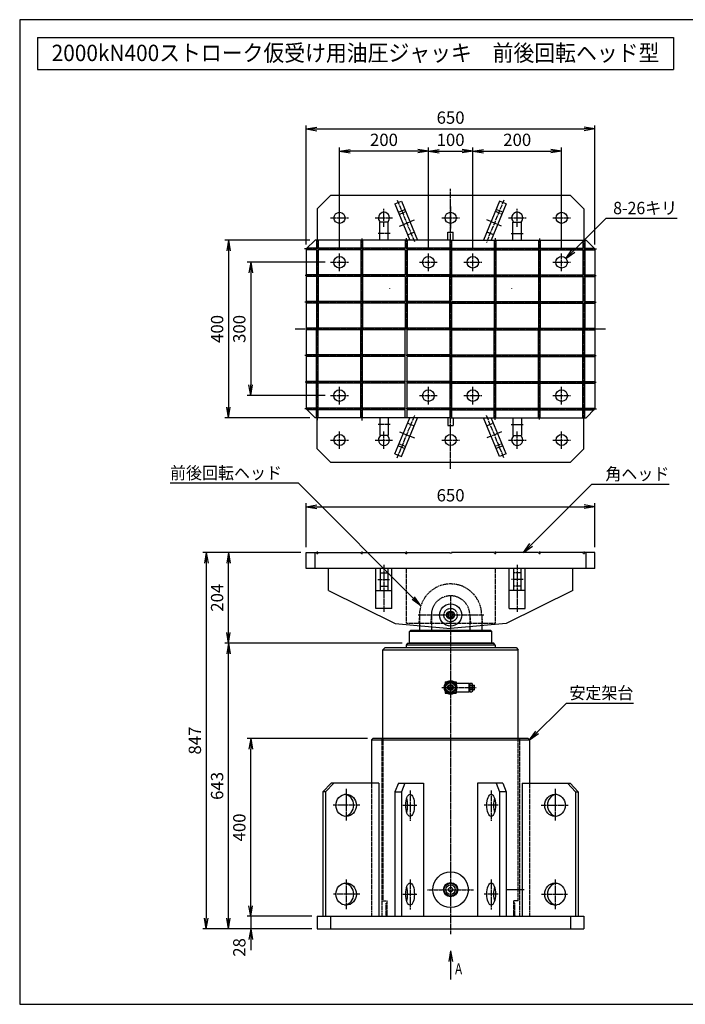
# Model space of a CAD drawing. Extents: x 80 to 3280, y 80 to 2296.
# Drawn here: x 80 to 1578, y 80 to 2296 of the extents above; entities that cross this region are included whole.
import ezdxf
from ezdxf.enums import TextEntityAlignment as Align

# ---------------------------------------------------------------- set-up
doc = ezdxf.new("R2010")
doc.units = 0
for name, pattern in [('EXLTYPE0', [4, 3, -1]), ('EXLTYPE10', [13, 10, -1, 1, -1]), ('EXLTYPE2', [13, 10, -1, 1, -1]), ('EXLTYPE4', [3.5, 2, -0.5, 0.5, -0.5]), ('EXLTYPE8', [13, 10, -1, 1, -1])]:
    doc.linetypes.add(name, pattern=pattern)
doc.layers.get('0').update_dxf_attribs({"linetype": 'CONTINUOUS'})
doc.layers.get('DEFPOINTS').update_dxf_attribs({"linetype": 'CONTINUOUS'})
doc.layers.add('図面枠', color=7, linetype='CONTINUOUS')
doc.layers.add('Ｓ_１_１', color=7, linetype='CONTINUOUS')
doc.styles.add('EXCADDIM1', font='msgothic.ttc')
doc.styles.add('EXCADTTF1', font='msgothic.ttc')
doc.styles.get("Standard").update_dxf_attribs({"font": 'monotxt', "bigfont": 'extfont'})
doc.dimstyles.new('ISO-25', dxfattribs={"dimtxt": 2.5, "dimasz": 2.5, "dimexe": 1.25, "dimexo": 0.625, "dimtad": 1, "dimtxsty": 'STANDARD', "dimcen": 2.5, "dimazin": 3, "dimtfac": 1, "dimtmove": 0, "dimatfit": 3})

# ---------------------------------------------------------------- blocks, each defined once
blk = doc.blocks.new('EX_NORM')
at = {"color": 0, "linetype": 'CONTINUOUS'}
for q in [(-1, 0.167), (-1, 0), (-1, -0.167)]:
    blk.add_line((0, 0), q, dxfattribs=at)
blk = doc.blocks.new('*D15')
at = {"layer": 'DEFPOINTS', "color": 0}
for p in [(750, 278), (600, 250), (750, 250)]:
    blk.add_point(p, dxfattribs=at)
at = {"layer": 'Ｓ_１_１', "color": 2, "linetype": 'CONTINUOUS'}
for p, q in [((600, 302), (600, 326)), ((738, 278), (592, 278)), ((600, 278), (600, 250)), ((738, 250), (592, 250)), ((600, 226), (600, 202))]:
    blk.add_line(p, q, dxfattribs=at)
at = {"layer": 'Ｓ_１_１', "color": 2, "xscale": 24, "yscale": 24, "zscale": 24}
for p, rotation in [((600, 278), 270), ((600, 250), 90)]:
    blk.add_blockref('EX_NORM', p, dxfattribs=dict(at, rotation=rotation))
at = {"layer": 'Ｓ_１_１', "color": 2, "insert": (578, 208), "char_height": 27.7, "attachment_point": 5, "rotation": 90, "style": 'EXCADDIM1'}
blk.add_mtext('28', dxfattribs=at)
blk = doc.blocks.new('*D16')
at = {"layer": 'DEFPOINTS', "color": 0}
for p in [(600, 678), (875.2, 678), (750, 278)]:
    blk.add_point(p, dxfattribs=at)
at = {"layer": 'Ｓ_１_１', "color": 2, "linetype": 'CONTINUOUS'}
for p, q in [((863.2, 678), (592, 678)), ((600, 302), (600, 654)), ((738, 278), (592, 278))]:
    blk.add_line(p, q, dxfattribs=at)
at = {"layer": 'Ｓ_１_１', "color": 2, "xscale": 24, "yscale": 24, "zscale": 24}
for p, rotation in [((600, 678), 90), ((600, 278), 270)]:
    blk.add_blockref('EX_NORM', p, dxfattribs=dict(at, rotation=rotation))
at = {"layer": 'Ｓ_１_１', "color": 2, "insert": (578, 478), "char_height": 27.7, "attachment_point": 5, "rotation": 90, "style": 'EXCADDIM1'}
blk.add_mtext('400', dxfattribs=at)
blk = doc.blocks.new('*D17')
at = {"layer": 'DEFPOINTS', "color": 0}
for p in [(550, 893), (952.9, 893), (750, 250)]:
    blk.add_point(p, dxfattribs=at)
at = {"layer": 'Ｓ_１_１', "color": 2, "linetype": 'CONTINUOUS'}
for p, q in [((940.9, 893), (542, 893)), ((550, 274), (550, 869)), ((738, 250), (542, 250))]:
    blk.add_line(p, q, dxfattribs=at)
at = {"layer": 'Ｓ_１_１', "color": 2, "xscale": 24, "yscale": 24, "zscale": 24}
for p, rotation in [((550, 893), 90), ((550, 250), 270)]:
    blk.add_blockref('EX_NORM', p, dxfattribs=dict(at, rotation=rotation))
at = {"layer": 'Ｓ_１_１', "color": 2, "insert": (528, 571.5), "char_height": 27.7, "attachment_point": 5, "rotation": 90, "style": 'EXCADDIM1'}
blk.add_mtext('643', dxfattribs=at)
blk = doc.blocks.new('*D18')
at = {"layer": 'DEFPOINTS', "color": 0}
for p in [(550, 1097), (725, 1097), (952.9, 893)]:
    blk.add_point(p, dxfattribs=at)
at = {"layer": 'Ｓ_１_１', "color": 2, "linetype": 'CONTINUOUS'}
for p, q in [((713, 1097), (542, 1097)), ((550, 917), (550, 1073)), ((940.9, 893), (542, 893))]:
    blk.add_line(p, q, dxfattribs=at)
at = {"layer": 'Ｓ_１_１', "color": 2, "xscale": 24, "yscale": 24, "zscale": 24}
for p, rotation in [((550, 1097), 90), ((550, 893), 270)]:
    blk.add_blockref('EX_NORM', p, dxfattribs=dict(at, rotation=rotation))
at = {"layer": 'Ｓ_１_１', "color": 2, "insert": (528, 995), "char_height": 27.7, "attachment_point": 5, "rotation": 90, "style": 'EXCADDIM1'}
blk.add_mtext('204', dxfattribs=at)
blk = doc.blocks.new('*D19')
at = {"layer": 'DEFPOINTS', "color": 0}
for p in [(725, 1097), (500, 250), (750, 250)]:
    blk.add_point(p, dxfattribs=at)
at = {"layer": 'Ｓ_１_１', "color": 2, "linetype": 'CONTINUOUS'}
for p, q in [((713, 1097), (492, 1097)), ((500, 1073), (500, 274)), ((738, 250), (492, 250))]:
    blk.add_line(p, q, dxfattribs=at)
at = {"layer": 'Ｓ_１_１', "color": 2, "xscale": 24, "yscale": 24, "zscale": 24}
for p, rotation in [((500, 1097), 90), ((500, 250), 270)]:
    blk.add_blockref('EX_NORM', p, dxfattribs=dict(at, rotation=rotation))
at = {"layer": 'Ｓ_１_１', "color": 2, "insert": (478, 673.5), "char_height": 27.7, "attachment_point": 5, "rotation": 90, "style": 'EXCADDIM1'}
blk.add_mtext('847', dxfattribs=at)
blk = doc.blocks.new('*D22')
at = {"layer": 'DEFPOINTS', "color": 0}
for p in [(1375, 1200), (725, 1097), (1375, 1097)]:
    blk.add_point(p, dxfattribs=at)
at = {"layer": 'Ｓ_１_１', "color": 2, "linetype": 'CONTINUOUS'}
for p, q in [((725, 1109), (725, 1208)), ((749, 1200), (1351, 1200)), ((1375, 1109), (1375, 1208))]:
    blk.add_line(p, q, dxfattribs=at)
at = {"layer": 'Ｓ_１_１', "color": 2, "xscale": 24, "yscale": 24, "zscale": 24, "rotation": 180}
blk.add_blockref('EX_NORM', (725, 1200), dxfattribs=at)
at = {"layer": 'Ｓ_１_１', "color": 2, "xscale": 24, "yscale": 24, "zscale": 24}
blk.add_blockref('EX_NORM', (1375, 1200), dxfattribs=at)
at = {"layer": 'Ｓ_１_１', "color": 2, "insert": (1050, 1222), "char_height": 27.7, "attachment_point": 5, "style": 'EXCADDIM1'}
blk.add_mtext('650', dxfattribs=at)
blk = doc.blocks.new('*D23')
at = {"layer": 'DEFPOINTS', "color": 0}
for p in [(780, 1750), (600, 1450), (780, 1450)]:
    blk.add_point(p, dxfattribs=at)
at = {"layer": 'Ｓ_１_１', "color": 2, "linetype": 'CONTINUOUS'}
for p, q in [((768, 1750), (592, 1750)), ((600, 1726), (600, 1474)), ((768, 1450), (592, 1450))]:
    blk.add_line(p, q, dxfattribs=at)
at = {"layer": 'Ｓ_１_１', "color": 2, "xscale": 24, "yscale": 24, "zscale": 24}
for p, rotation in [((600, 1750), 90), ((600, 1450), 270)]:
    blk.add_blockref('EX_NORM', p, dxfattribs=dict(at, rotation=rotation))
at = {"layer": 'Ｓ_１_１', "color": 2, "insert": (578, 1600), "char_height": 27.7, "attachment_point": 5, "rotation": 90, "style": 'EXCADDIM1'}
blk.add_mtext('300', dxfattribs=at)
blk = doc.blocks.new('*D24')
at = {"layer": 'DEFPOINTS', "color": 0}
for p in [(745, 1800), (550, 1400), (745, 1400)]:
    blk.add_point(p, dxfattribs=at)
at = {"layer": 'Ｓ_１_１', "color": 2, "linetype": 'CONTINUOUS'}
for p, q in [((733, 1800), (542, 1800)), ((550, 1776), (550, 1424)), ((733, 1400), (542, 1400))]:
    blk.add_line(p, q, dxfattribs=at)
at = {"layer": 'Ｓ_１_１', "color": 2, "xscale": 24, "yscale": 24, "zscale": 24}
for p, rotation in [((550, 1800), 90), ((550, 1400), 270)]:
    blk.add_blockref('EX_NORM', p, dxfattribs=dict(at, rotation=rotation))
at = {"layer": 'Ｓ_１_１', "color": 2, "insert": (528, 1600), "char_height": 27.7, "attachment_point": 5, "rotation": 90, "style": 'EXCADDIM1'}
blk.add_mtext('400', dxfattribs=at)
blk = doc.blocks.new('*D25')
at = {"layer": 'DEFPOINTS', "color": 0}
for p in [(1100, 2000), (1000, 1770), (1100, 1770)]:
    blk.add_point(p, dxfattribs=at)
at = {"layer": 'Ｓ_１_１', "color": 2, "linetype": 'CONTINUOUS'}
for p, q in [((1000, 1782), (1000, 2008)), ((1024, 2000), (1076, 2000)), ((1100, 1782), (1100, 2008))]:
    blk.add_line(p, q, dxfattribs=at)
at = {"layer": 'Ｓ_１_１', "color": 2, "xscale": 24, "yscale": 24, "zscale": 24, "rotation": 180}
blk.add_blockref('EX_NORM', (1000, 2000), dxfattribs=at)
at = {"layer": 'Ｓ_１_１', "color": 2, "xscale": 24, "yscale": 24, "zscale": 24}
blk.add_blockref('EX_NORM', (1100, 2000), dxfattribs=at)
at = {"layer": 'Ｓ_１_１', "color": 2, "insert": (1050, 2022), "char_height": 27.7, "attachment_point": 5, "style": 'EXCADDIM1'}
blk.add_mtext('100', dxfattribs=at)
blk = doc.blocks.new('*D26')
at = {"layer": 'DEFPOINTS', "color": 0}
for p in [(800, 2000), (800, 1770), (1000, 1770)]:
    blk.add_point(p, dxfattribs=at)
at = {"layer": 'Ｓ_１_１', "color": 2, "linetype": 'CONTINUOUS'}
for p, q in [((800, 1782), (800, 2008)), ((976, 2000), (824, 2000)), ((1000, 1782), (1000, 2008))]:
    blk.add_line(p, q, dxfattribs=at)
at = {"layer": 'Ｓ_１_１', "color": 2, "xscale": 24, "yscale": 24, "zscale": 24, "rotation": 180}
blk.add_blockref('EX_NORM', (800, 2000), dxfattribs=at)
at = {"layer": 'Ｓ_１_１', "color": 2, "xscale": 24, "yscale": 24, "zscale": 24}
blk.add_blockref('EX_NORM', (1000, 2000), dxfattribs=at)
at = {"layer": 'Ｓ_１_１', "color": 2, "insert": (900, 2022), "char_height": 27.7, "attachment_point": 5, "style": 'EXCADDIM1'}
blk.add_mtext('200', dxfattribs=at)
blk = doc.blocks.new('*D27')
at = {"layer": 'DEFPOINTS', "color": 0}
for p in [(1300, 2000), (1100, 1770), (1300, 1770)]:
    blk.add_point(p, dxfattribs=at)
at = {"layer": 'Ｓ_１_１', "color": 2, "linetype": 'CONTINUOUS'}
for p, q in [((1100, 1782), (1100, 2008)), ((1124, 2000), (1276, 2000)), ((1300, 1782), (1300, 2008))]:
    blk.add_line(p, q, dxfattribs=at)
at = {"layer": 'Ｓ_１_１', "color": 2, "xscale": 24, "yscale": 24, "zscale": 24, "rotation": 180}
blk.add_blockref('EX_NORM', (1100, 2000), dxfattribs=at)
at = {"layer": 'Ｓ_１_１', "color": 2, "xscale": 24, "yscale": 24, "zscale": 24}
blk.add_blockref('EX_NORM', (1300, 2000), dxfattribs=at)
at = {"layer": 'Ｓ_１_１', "color": 2, "insert": (1200, 2022), "char_height": 27.7, "attachment_point": 5, "style": 'EXCADDIM1'}
blk.add_mtext('200', dxfattribs=at)
blk = doc.blocks.new('*D28')
at = {"layer": 'DEFPOINTS', "color": 0}
for p in [(1375, 2050), (725, 1778), (1375, 1778)]:
    blk.add_point(p, dxfattribs=at)
at = {"layer": 'Ｓ_１_１', "color": 2, "linetype": 'CONTINUOUS'}
for p, q in [((725, 1790), (725, 2058)), ((749, 2050), (1351, 2050)), ((1375, 1790), (1375, 2058))]:
    blk.add_line(p, q, dxfattribs=at)
at = {"layer": 'Ｓ_１_１', "color": 2, "xscale": 24, "yscale": 24, "zscale": 24, "rotation": 180}
blk.add_blockref('EX_NORM', (725, 2050), dxfattribs=at)
at = {"layer": 'Ｓ_１_１', "color": 2, "xscale": 24, "yscale": 24, "zscale": 24}
blk.add_blockref('EX_NORM', (1375, 2050), dxfattribs=at)
at = {"layer": 'Ｓ_１_１', "color": 2, "insert": (1050, 2072), "char_height": 27.7, "attachment_point": 5, "style": 'EXCADDIM1'}
blk.add_mtext('650', dxfattribs=at)

msp = doc.modelspace()

# ---------------------------------------------------------------- linework, layer by layer
at = {"layer": '図面枠', "color": 5, "linetype": 'CONTINUOUS'}
for p, q in [((3280, 2296), (80, 2296)), ((80, 2296), (80, 80)), ((80, 80), (3280, 80))]:
    msp.add_line(p, q, dxfattribs=at)
at = {"layer": '図面枠', "color": 3, "linetype": 'CONTINUOUS'}
for p, q in [((120, 2256), (120, 2184)), ((120, 2256), (1552, 2256)), ((1552, 2256), (1552, 2184)), ((120, 2184), (1552, 2184))]:
    msp.add_line(p, q, dxfattribs=at)
at = {"layer": 'Ｓ_１_１', "color": 1, "linetype": 'EXLTYPE2'}
for p, q in [((1050, 1285), (1050, 1915)), ((800, 1830), (800, 1870)), ((900, 1830), (900, 1870)), ((1200, 1830), (1200, 1870)), ((1300, 1830), (1300, 1870)), ((780, 1850), (820, 1850)), ((880, 1850), (920, 1850)), ((1030, 1850), (1070, 1850)), ((1180, 1850), (1220, 1850)), ((1280, 1850), (1320, 1850)), ((800.002, 1729.999), (800.002, 1769.999)), ((1000.002, 1729.999), (1000.002, 1769.999)), ((1099.998, 1729.999), (1099.998, 1769.999)), ((1299.998, 1729.999), (1299.998, 1769.999)), ((780.002, 1749.999), (820.002, 1749.999)), ((980.002, 1749.999), (1020.002, 1749.999)), ((1079.998, 1749.999), (1119.998, 1749.999)), ((1279.998, 1749.999), (1319.998, 1749.999)), ((700, 1600), (1400, 1600)), ((800.002, 1430), (800.002, 1470)), ((1000.002, 1430), (1000.002, 1470)), ((1099.998, 1430), (1099.998, 1470)), ((1299.998, 1430), (1299.998, 1470)), ((780.002, 1450), (820.002, 1450)), ((980.002, 1450), (1020.002, 1450)), ((1079.998, 1450), (1119.998, 1450)), ((1279.998, 1450), (1319.998, 1450)), ((800, 1330), (800, 1370)), ((900, 1330), (900, 1370)), ((1200, 1330), (1200, 1370)), ((1300, 1330), (1300, 1370)), ((780, 1350), (820, 1350)), ((880, 1350), (920, 1350)), ((1030, 1350), (1070, 1350)), ((1180, 1350), (1220, 1350)), ((1280, 1350), (1320, 1350)), ((1050, 999.701), (1050, 237.778))]:
    msp.add_line(p, q, dxfattribs=at)
at = {"layer": 'Ｓ_１_１', "color": 3, "linetype": 'CONTINUOUS'}
for p, q in [((750, 1870), (780, 1900)), ((1320, 1900), (780, 1900)), ((924.819, 1881.309), (939.601, 1887.432)), ((939.601, 1887.432), (975.818, 1799.997)), ((1160.399, 1887.432), (1124.182, 1799.997)), ((1175.181, 1881.309), (1160.399, 1887.432)), ((1350, 1870), (1320, 1900)), ((750, 1870), (750, 1799.997)), ((924.819, 1881.309), (958.499, 1799.997)), ((932.473, 1862.831), (947.255, 1868.954)), ((1175.181, 1881.309), (1141.501, 1799.997)), ((1167.527, 1862.831), (1152.745, 1868.954)), ((1350, 1870), (1350, 1799.997)), ((909.5, 1839.997), (890.501, 1839.997)), ((890.501, 1799.997), (890.501, 1839.997)), ((909.5, 1799.997), (909.5, 1839.997)), ((1190.5, 1839.997), (1209.499, 1839.997)), ((1190.5, 1799.997), (1190.5, 1839.997)), ((1209.499, 1799.997), (1209.499, 1839.997)), ((1043.999, 1799.997), (1043.999, 1817.497)), ((1043.999, 1817.497), (1056, 1817.497)), ((1056, 1799.997), (1056, 1817.497)), ((745.001, 1799.997), (725, 1779.997)), ((1050, 1799.997), (745.001, 1799.997)), ((748, 1799.997), (748, 1781.997)), ((752, 1799.997), (752, 1781.997)), ((848, 1799.997), (848, 1781.997)), ((852, 1799.997), (852, 1781.997)), ((948, 1799.997), (948, 1781.997)), ((952, 1799.997), (952, 1781.997)), ((1048, 1799.997), (1048, 1781.997)), ((1050, 1799.997), (1354.999, 1799.997)), ((1052, 1799.997), (1052, 1781.997)), ((1148, 1799.997), (1148, 1781.997)), ((1152, 1799.997), (1152, 1781.997)), ((1248, 1799.997), (1248, 1781.997)), ((1252, 1799.997), (1252, 1781.997)), ((1348, 1799.997), (1348, 1781.997)), ((1352, 1799.997), (1352, 1781.997)), ((1354.999, 1799.997), (1375, 1779.997)), ((725, 1779.997), (725, 1420)), ((748, 1777.997), (725, 1777.997)), ((748, 1781.997), (727, 1781.997)), ((748, 1777.997), (748, 1721.997)), ((848, 1781.997), (752, 1781.997)), ((752, 1777.997), (752, 1721.997)), ((848, 1777.997), (752, 1777.997)), ((848, 1777.997), (848, 1721.997)), ((948, 1781.997), (852, 1781.997)), ((852, 1777.997), (852, 1721.997)), ((948, 1777.997), (852, 1777.997)), ((948, 1777.997), (948, 1721.997)), ((1048, 1781.997), (952, 1781.997)), ((952, 1777.997), (952, 1721.997)), ((1048, 1777.997), (952, 1777.997)), ((1048, 1777.997), (1048, 1721.997)), ((1052, 1781.997), (1148, 1781.997)), ((1052, 1777.997), (1052, 1721.997)), ((1052, 1777.997), (1148, 1777.997)), ((1148, 1777.997), (1148, 1721.997)), ((1152, 1781.997), (1248, 1781.997)), ((1152, 1777.997), (1248, 1777.997)), ((1152, 1777.997), (1152, 1721.997)), ((1248, 1777.997), (1248, 1721.997)), ((1252, 1781.997), (1348, 1781.997)), ((1252, 1777.997), (1348, 1777.997)), ((1252, 1777.997), (1252, 1721.997)), ((1348, 1777.997), (1348, 1721.997)), ((1352, 1781.997), (1373, 1781.997)), ((1352, 1777.997), (1352, 1721.997)), ((1352, 1777.997), (1375, 1777.997)), ((1375, 1779.997), (1375, 1420)), ((748, 1721.997), (725, 1721.997)), ((748, 1717.997), (725, 1717.997)), ((748, 1717.997), (748, 1661.997)), ((848, 1721.997), (752, 1721.997)), ((848, 1717.997), (752, 1717.997)), ((752, 1717.997), (752, 1661.997)), ((848, 1717.997), (848, 1661.997)), ((948, 1721.997), (852, 1721.997)), ((948, 1717.997), (852, 1717.997)), ((852, 1717.997), (852, 1661.997)), ((948, 1717.997), (948, 1661.997)), ((1048, 1721.997), (952, 1721.997)), ((952, 1717.997), (952, 1661.997)), ((1048, 1717.997), (952, 1717.997)), ((1048, 1661.997), (1048, 1717.997)), ((1052, 1721.997), (1148, 1721.997)), ((1052, 1717.997), (1052, 1663.846)), ((1052, 1717.997), (1148, 1717.997)), ((1148, 1717.997), (1148, 1661.997)), ((1152, 1721.997), (1248, 1721.997)), ((1152, 1717.997), (1248, 1717.997)), ((1152, 1717.997), (1152, 1661.997)), ((1248, 1717.997), (1248, 1661.997)), ((1252, 1721.997), (1348, 1721.997)), ((1252, 1717.997), (1348, 1717.997)), ((1252, 1717.997), (1252, 1661.997)), ((1348, 1717.997), (1348, 1661.997)), ((1352, 1721.997), (1375, 1721.997)), ((1352, 1717.997), (1375, 1717.997)), ((1352, 1717.997), (1352, 1661.997)), ((912.5, 1691.487), (912.5, 1690.997)), ((1187.5, 1691.487), (1187.5, 1690.997)), ((748, 1661.997), (725, 1661.997)), ((748, 1657.997), (725, 1657.997)), ((748, 1657.997), (748, 1602)), ((848, 1661.997), (752, 1661.997)), ((848, 1657.997), (752, 1657.997)), ((752, 1657.997), (752, 1602)), ((848, 1657.997), (848, 1602)), ((948, 1661.997), (852, 1661.997)), ((852, 1657.997), (852, 1602)), ((948, 1657.997), (852, 1657.997)), ((948, 1657.997), (948, 1602)), ((1048, 1661.997), (952, 1661.997)), ((952, 1657.997), (952, 1602)), ((1048, 1657.997), (952, 1657.997)), ((1048, 1602), (1048, 1657.997)), ((1052, 1661.997), (1148, 1661.997)), ((1052, 1657.997), (1052, 1602)), ((1052, 1657.997), (1148, 1657.997)), ((1148, 1657.997), (1148, 1602)), ((1152, 1661.997), (1248, 1661.997)), ((1152, 1657.997), (1248, 1657.997)), ((1152, 1657.997), (1152, 1602)), ((1248, 1657.997), (1248, 1602)), ((1252, 1661.997), (1348, 1661.997)), ((1252, 1657.997), (1348, 1657.997)), ((1252, 1657.997), (1252, 1602)), ((1348, 1657.997), (1348, 1602)), ((1352, 1661.997), (1375, 1661.997)), ((1352, 1657.997), (1352, 1602)), ((1352, 1657.997), (1375, 1657.997)), ((748, 1602), (725, 1602)), ((748, 1598), (725, 1598)), ((748, 1542), (748, 1598)), ((848, 1602), (752, 1602)), ((848, 1598), (752, 1598)), ((752, 1542), (752, 1598)), ((848, 1598), (752, 1598)), ((848, 1542), (848, 1598)), ((948, 1602), (852, 1602)), ((948, 1598), (852, 1598)), ((948, 1598), (852, 1598)), ((852, 1542), (852, 1598)), ((948, 1542), (948, 1598)), ((1048, 1602), (952, 1602)), ((952, 1542), (952, 1598)), ((1048, 1598), (952, 1598)), ((1048, 1598), (952, 1598)), ((1048, 1598), (1048, 1542)), ((1052, 1602), (1148, 1602)), ((1052, 1598), (1052, 1542)), ((1052, 1598), (1148, 1598)), ((1052, 1598), (1148, 1598)), ((1148, 1542), (1148, 1598)), ((1152, 1602), (1248, 1602)), ((1152, 1598), (1248, 1598)), ((1152, 1598), (1248, 1598)), ((1152, 1542), (1152, 1598)), ((1248, 1542), (1248, 1598)), ((1252, 1602), (1348, 1602)), ((1252, 1598), (1348, 1598)), ((1252, 1598), (1348, 1598)), ((1252, 1542), (1252, 1598)), ((1348, 1542), (1348, 1598)), ((1352, 1602), (1375, 1602)), ((1352, 1598), (1375, 1598)), ((1352, 1542), (1352, 1598)), ((748, 1542), (725, 1542)), ((748, 1538), (725, 1538)), ((748, 1482), (748, 1538)), ((848, 1542), (752, 1542)), ((752, 1482), (752, 1538)), ((848, 1538), (752, 1538)), ((848, 1482), (848, 1538)), ((948, 1542), (852, 1542)), ((948, 1538), (852, 1538)), ((852, 1482), (852, 1538)), ((948, 1482), (948, 1538)), ((1048, 1542), (952, 1542)), ((952, 1482), (952, 1538)), ((1048, 1538), (952, 1538)), ((1048, 1538), (1048, 1482)), ((1052, 1542), (1148, 1542)), ((1052, 1538), (1052, 1482)), ((1052, 1538), (1148, 1538)), ((1148, 1482), (1148, 1538)), ((1152, 1542), (1248, 1542)), ((1152, 1482), (1152, 1538)), ((1152, 1538), (1248, 1538)), ((1248, 1482), (1248, 1538)), ((1252, 1542), (1348, 1542)), ((1252, 1538), (1348, 1538)), ((1252, 1482), (1252, 1538)), ((1348, 1482), (1348, 1538)), ((1352, 1542), (1375, 1542)), ((1352, 1482), (1352, 1538)), ((1352, 1538), (1375, 1538)), ((748, 1482), (725, 1482)), ((748, 1478), (725, 1478)), ((748, 1422), (748, 1478)), ((848, 1482), (752, 1482)), ((752, 1422), (752, 1478)), ((848, 1478), (752, 1478)), ((848, 1422), (848, 1478)), ((948, 1482), (852, 1482)), ((852, 1422), (852, 1478)), ((948, 1478), (852, 1478)), ((948, 1422), (948, 1478)), ((1048, 1482), (952, 1482)), ((952, 1422), (952, 1478)), ((1048, 1478), (952, 1478)), ((1048, 1478), (1048, 1422)), ((1052, 1482), (1148, 1482)), ((1052, 1478), (1052, 1422)), ((1052, 1478), (1148, 1478)), ((1148, 1422), (1148, 1478)), ((1152, 1482), (1248, 1482)), ((1152, 1422), (1152, 1478)), ((1152, 1478), (1248, 1478)), ((1248, 1422), (1248, 1478)), ((1252, 1482), (1348, 1482)), ((1252, 1478), (1348, 1478)), ((1252, 1422), (1252, 1478)), ((1348, 1422), (1348, 1478)), ((1352, 1482), (1375, 1482)), ((1352, 1422), (1352, 1478)), ((1352, 1478), (1375, 1478)), ((748, 1422), (725, 1422)), ((725, 1420), (745.001, 1400)), ((848, 1422), (752, 1422)), ((948, 1422), (852, 1422)), ((1048, 1422), (952, 1422)), ((1052, 1422), (1148, 1422)), ((1152, 1422), (1248, 1422)), ((1252, 1422), (1348, 1422)), ((1352, 1422), (1375, 1422)), ((1375, 1420), (1354.999, 1400)), ((748, 1418), (727, 1418)), ((1050, 1400), (745.001, 1400)), ((748, 1400), (748, 1418)), ((750, 1330), (750, 1400)), ((752, 1400), (752, 1418)), ((848, 1418), (752, 1418)), ((848, 1400), (848, 1418)), ((948, 1418), (852, 1418)), ((852, 1400), (852, 1418)), ((890.501, 1400), (890.501, 1360)), ((909.5, 1400), (909.5, 1360)), ((924.819, 1318.691), (958.498, 1400)), ((939.601, 1312.568), (975.816, 1400)), ((948, 1400), (948, 1418)), ((952, 1400), (952, 1418)), ((1048, 1418), (952, 1418)), ((1043.999, 1400), (1043.999, 1382.5)), ((1048, 1418), (1048, 1400)), ((1050, 1400), (1354.999, 1400)), ((1052, 1418), (1052, 1400)), ((1052, 1418), (1148, 1418)), ((1056, 1400), (1056, 1382.5)), ((1160.399, 1312.568), (1124.184, 1400)), ((1175.181, 1318.691), (1141.502, 1400)), ((1148, 1400), (1148, 1418)), ((1152, 1400), (1152, 1418)), ((1152, 1418), (1248, 1418)), ((1190.5, 1400), (1190.5, 1360)), ((1209.499, 1400), (1209.499, 1360)), ((1248, 1400), (1248, 1418)), ((1252, 1400), (1252, 1418)), ((1252, 1418), (1348, 1418)), ((1348, 1400), (1348, 1418)), ((1350, 1330), (1350, 1400)), ((1352, 1400), (1352, 1418)), ((1352, 1418), (1373, 1418)), ((1043.999, 1382.5), (1056, 1382.5)), ((909.5, 1360), (890.501, 1360)), ((1190.5, 1360), (1209.499, 1360)), ((780, 1300), (750, 1330)), ((932.473, 1337.169), (947.255, 1331.046)), ((1167.527, 1337.169), (1152.745, 1331.046)), ((1320, 1300), (1350, 1330)), ((924.819, 1318.691), (939.601, 1312.568)), ((1175.181, 1318.691), (1160.399, 1312.568)), ((780, 1300), (1320, 1300)), ((725, 1061), (725, 1097)), ((725, 1097), (748, 1097)), ((745, 1061), (745, 1097)), ((748, 1097), (748, 1095)), ((748, 1095), (752, 1095)), ((752, 1097), (848, 1097)), ((752, 1097), (752, 1095)), ((848, 1097), (848, 1095)), ((848, 1095), (852, 1095)), ((852, 1097), (948, 1097)), ((852, 1097), (852, 1095)), ((948, 1097), (948, 1095)), ((948, 1095), (952, 1095)), ((952, 1097), (1048, 1097)), ((952, 1097), (952, 1095)), ((1048, 1097), (1048, 1095)), ((1052, 1095), (1048, 1095)), ((1148, 1097), (1052, 1097)), ((1052, 1097), (1052, 1095)), ((1148, 1097), (1148, 1095)), ((1152, 1095), (1148, 1095)), ((1152, 1097), (1152, 1095)), ((1248, 1097), (1152, 1097)), ((1248, 1097), (1248, 1095)), ((1252, 1095), (1248, 1095)), ((1348, 1097), (1252, 1097)), ((1252, 1097), (1252, 1095)), ((1348, 1097), (1348, 1095)), ((1352, 1095), (1348, 1095)), ((1375, 1097), (1352, 1097)), ((1352, 1097), (1352, 1095)), ((1355, 1061), (1355, 1097)), ((1375, 1061), (1375, 1097)), ((1375, 1061), (725, 1061)), ((775, 1011), (775, 1061)), ((882, 971), (882, 1061)), ((891.5, 1061), (891.5, 1011)), ((908.5, 1061), (908.5, 1011)), ((918, 971), (918, 1061)), ((1182, 971), (1182, 1061)), ((1191.5, 1061), (1191.5, 1011)), ((1208.5, 1061), (1208.5, 1011)), ((1218, 971), (1218, 1061)), ((1325, 1011), (1325, 1061)), ((775, 1011), (925, 937)), ((882, 1011), (918, 1011)), ((1325, 1011), (1175, 937)), ((1218, 1011), (1182, 1011)), ((918, 971), (882, 971)), ((1182, 971), (1218, 971)), ((925, 937), (1050, 926)), ((980, 932.16), (980, 922)), ((1175, 937), (1050, 926)), ((1120, 932.16), (1120, 922)), ((959.5, 921), (957.5, 919)), ((1142.5, 919), (957.5, 919)), ((957.5, 893.5), (957.5, 919)), ((1140.5, 921), (959.5, 921)), ((1006.699, 929.81), (1006.699, 921)), ((1093.3, 929.81), (1093.3, 921)), ((1140.5, 921), (1142.5, 919)), ((1142.5, 893.5), (1142.5, 919)), ((952.887, 893), (950, 888)), ((952.887, 893), (950, 888)), ((1150, 888), (950, 888)), ((950, 888), (950, 883)), ((950, 888), (950, 883)), ((952.883, 893), (1147.113, 893)), ((957.5, 893.5), (1142.5, 893.5)), ((958, 893), (957.5, 893.5)), ((1142, 893), (1132.2, 893)), ((1147.113, 893), (1133, 893)), ((1142, 893), (1142.5, 893.5)), ((1150, 888), (1147.113, 893)), ((1150, 888), (1147.113, 893)), ((1150, 888), (1150, 883)), ((902.5, 883), (897.5, 878)), ((897.5, 878), (1202.5, 878)), ((897.5, 678), (897.5, 878)), ((902.5, 883), (1197.5, 883)), ((1197.5, 883), (1202.5, 878)), ((1202.5, 678), (1202.5, 878)), ((1037.5, 805.5), (1037.5, 780.5)), ((1037.5, 805.5), (1047.651, 805.5)), ((1038.5, 804.5), (1038.5, 800.217)), ((1038.5, 804.5), (1045.919, 804.5)), ((1052.349, 805.5), (1062.5, 805.5)), ((1054.081, 804.5), (1061.5, 804.5)), ((1061.5, 804.5), (1061.5, 800.217)), ((1062.5, 805.5), (1062.5, 780.5)), ((1062.5, 803), (1092, 803)), ((1092, 793), (1092, 803)), ((1092, 803), (1093, 802)), ((1093, 800.492), (1094, 802.5)), ((1093, 793), (1093, 802)), ((1094, 802.5), (1098, 802.5)), ((1099, 800.492), (1098, 802.5)), ((1099, 793), (1099, 800.492)), ((1099, 798), (1103.25, 798)), ((1103.25, 788), (1103.25, 798)), ((1104, 797.25), (1103.25, 798)), ((1037.5, 780.5), (1047.651, 780.5)), ((1038.5, 785.783), (1038.5, 781.5)), ((1038.5, 781.5), (1045.919, 781.5)), ((1052.349, 780.5), (1062.5, 780.5)), ((1054.081, 781.5), (1061.5, 781.5)), ((1061.5, 785.783), (1061.5, 781.5)), ((1062.5, 783), (1092, 783)), ((1092, 783), (1092, 793)), ((1093, 784), (1092, 783)), ((1093, 784), (1093, 793)), ((1093, 785.508), (1094, 783.5)), ((1098.306, 797.592), (1093.694, 797.592)), ((1098.306, 788.407), (1093.694, 788.407)), ((1094, 783.5), (1098, 783.5)), ((1099, 785.508), (1098, 783.5)), ((1099, 797.25), (1104, 797.25)), ((1099, 785.508), (1099, 793)), ((1099, 788.75), (1104, 788.75)), ((1099, 788), (1103.25, 788)), ((1103.25, 788), (1104, 788.75)), ((1104, 788.75), (1104, 797.25)), ((872.2, 675), (875.2, 678)), ((872.2, 675), (872.2, 578)), ((872.2, 675), (1227.8, 675)), ((1224.8, 678), (875.2, 678)), ((1224.8, 678), (1227.8, 675)), ((1227.8, 675), (1227.8, 578)), ((781.046, 578), (762.568, 558)), ((787.169, 578), (768.691, 558)), ((888.796, 578), (781.046, 578)), ((888.796, 578), (888.796, 278)), ((932.473, 578), (924.819, 558)), ((932.473, 578), (989.35, 578)), ((947.255, 578), (939.601, 558)), ((989.35, 578), (989.35, 278)), ((1167.527, 578), (1110.65, 578)), ((1110.65, 578), (1110.65, 278)), ((1152.745, 578), (1160.399, 558)), ((1167.527, 578), (1175.181, 558)), ((1211.204, 578), (1211.204, 278)), ((1211.204, 578), (1318.954, 578)), ((1312.831, 578), (1331.309, 558)), ((1318.954, 578), (1337.432, 558)), ((762.568, 558), (762.568, 278)), ((768.691, 558), (762.568, 558)), ((768.691, 558), (768.691, 278)), ((924.819, 558), (939.601, 558)), ((924.819, 558), (924.819, 278)), ((939.601, 558), (939.601, 278)), ((1175.181, 558), (1160.399, 558)), ((1160.399, 558), (1160.399, 278)), ((1175.181, 558), (1175.181, 278)), ((1331.309, 558), (1331.309, 278)), ((1331.309, 558), (1337.432, 558)), ((1337.432, 558), (1337.432, 278)), ((750, 278), (1350, 278)), ((750, 278), (750, 250)), ((780, 278), (780, 250)), ((1320, 278), (1320, 250)), ((1350, 278), (1350, 250)), ((750, 250), (1350, 250))]:
    msp.add_line(p, q, dxfattribs=at)
at = {"layer": 'Ｓ_１_１', "color": 1, "linetype": 'EXLTYPE10'}
for p, q in [((929.986, 1889.739), (968.877, 1795.849)), ((1170.014, 1889.739), (1130.658, 1794.724)), ((1050, 1875.497), (1050, 1824.503)), ((935.36, 1831.555), (968.849, 1845.427)), ((1164.64, 1831.555), (1131.151, 1845.427)), ((750, 1804.207), (750, 1394.5)), ((850, 1803.647), (850, 1393.75)), ((913.831, 1814.997), (886.691, 1814.997)), ((950, 1804.207), (950, 1600)), ((1150, 1804.207), (1150, 1600)), ((1186.169, 1814.997), (1213.309, 1814.997)), ((1250, 1803.647), (1250, 1600)), ((1350, 1804.207), (1350, 1600)), ((1050, 1779.997), (721.133, 1779.997)), ((1050, 1779.997), (1378.27, 1779.997)), ((1050, 1719.997), (722.281, 1719.997)), ((1050, 1719.997), (1377.719, 1719.997)), ((1050, 1659.997), (721.96, 1659.997)), ((1050, 1659.997), (1378.04, 1659.997)), ((1150, 1395.793), (1150, 1600)), ((1250, 1396.355), (1250, 1600)), ((1350, 1395.793), (1350, 1600)), ((1050, 1540), (721.96, 1540)), ((1050, 1540), (1378.04, 1540)), ((1050, 1480), (722.281, 1480)), ((1050, 1480), (1377.719, 1480)), ((1050, 1420), (721.73, 1420)), ((1050, 1420), (1378.27, 1420)), ((929.986, 1310.261), (969.295, 1405.16)), ((1170.014, 1310.261), (1130.304, 1406.129)), ((913.831, 1385), (886.691, 1385)), ((1186.169, 1385), (1213.309, 1385)), ((935.36, 1368.445), (968.849, 1354.573)), ((1164.64, 1368.445), (1131.151, 1354.573)), ((750, 1098.734), (750, 1093.142)), ((850, 1098.734), (850, 1093.142)), ((950, 1098.734), (950, 1093.142)), ((1150, 1098.734), (1150, 1093.142)), ((1250, 1098.734), (1250, 1093.142)), ((1350, 1098.734), (1350, 1093.142)), ((900, 1068.786), (900, 963.186)), ((1200, 1068.786), (1200, 963.186)), ((886.299, 1036), (913.106, 1036)), ((1213.701, 1036), (1186.894, 1036)), ((1124.55, 956), (976.8, 956)), ((814.885, 564.678), (814.885, 493.348)), ((958.735, 561.178), (958.735, 493.278)), ((1141.265, 561.178), (1141.265, 493.278)), ((1285.115, 564.678), (1285.115, 493.348)), ((845.8, 528), (785.6, 528)), ((942.61, 528), (974.32, 528)), ((1157.39, 528), (1125.68, 528)), ((1254.2, 528), (1314.4, 528)), ((814.885, 360.558), (814.885, 294.338)), ((958.735, 361.178), (958.735, 293.278)), ((1141.265, 361.178), (1141.265, 293.278)), ((1285.115, 360.558), (1285.115, 294.338)), ((1215.5, 338), (1175.5, 338)), ((845.38, 328), (786.51, 328)), ((942.61, 328), (974.32, 328)), ((1157.39, 328), (1125.68, 328)), ((1254.62, 328), (1313.49, 328))]:
    msp.add_line(p, q, dxfattribs=at)
at = {"layer": 'Ｓ_１_１', "color": 2, "linetype": 'EXLTYPE0'}
for p, q in [((934.386, 1858.212), (949.168, 1864.335)), ((1165.614, 1858.212), (1150.832, 1864.335)), ((953.52, 1812.018), (968.302, 1818.141)), ((1146.48, 1812.018), (1131.698, 1818.141)), ((953.52, 1387.982), (968.302, 1381.859)), ((1146.48, 1387.982), (1131.698, 1381.859)), ((934.386, 1341.788), (949.168, 1335.665)), ((1165.614, 1341.788), (1150.832, 1335.665)), ((891.5, 1051), (908.5, 1051)), ((950, 1061), (950, 937)), ((1150, 1061), (1150, 937)), ((1208.5, 1051), (1191.5, 1051)), ((891.5, 1021), (908.5, 1021)), ((1208.5, 1021), (1191.5, 1021)), ((980, 956), (978.338, 937)), ((980, 956), (980, 932.16)), ((1006.7, 956), (1005.038, 937)), ((1006.699, 956), (1006.699, 929.81)), ((1093.3, 956), (1093.3, 929.81)), ((1093.3, 956), (1094.962, 937)), ((1120, 956), (1120, 932.16)), ((1120, 956), (1121.662, 937)), ((1150, 937), (950, 937)), ((895.2, 678), (895.2, 278)), ((897.5, 678), (897.5, 313)), ((1202.5, 313), (1202.5, 678)), ((1204.8, 678), (1204.8, 278)), ((872.2, 578), (872.2, 278)), ((1227.8, 578), (1227.8, 278)), ((897.5, 313), (907.5, 313)), ((907.5, 278), (907.5, 313)), ((1192.5, 278), (1192.5, 313)), ((1202.5, 313), (1192.5, 313)), ((905, 308), (907.5, 308)), ((905, 280.5), (905, 308)), ((1195, 308), (1192.5, 308)), ((1195, 280.5), (1195, 308)), ((905, 280.5), (907.5, 278)), ((1195, 280.5), (1192.5, 278))]:
    msp.add_line(p, q, dxfattribs=at)
at = {"layer": 'Ｓ_１_１', "color": 1, "linetype": 'EXLTYPE8'}
msp.add_line((1030.533, 793), (1107.48, 793), dxfattribs=at)
at = {"layer": 'Ｓ_１_１', "color": 2, "linetype": 'CONTINUOUS'}
msp.add_line((1202.5, 682.2), (1202.5, 692.9), dxfattribs=at)
at = {"layer": 'Ｓ_１_１', "color": 1, "linetype": 'EXLTYPE4'}
msp.add_line((998.4, 338), (1101.6, 338), dxfattribs=at)
at = {"layer": 'Ｓ_１_１', "color": 3, "linetype": 'CONTINUOUS', "flags": 128}
for points in [[(1055.774, 956), (1052.887, 961), (1047.113, 961), (1044.226, 956), (1047.113, 951), (1052.887, 951), (1055.774, 956)], [(1050, 806.856), (1062, 799.928), (1062, 786.072), (1050, 779.144), (1038, 786.072), (1038, 799.928), (1050, 806.856)]]:
    msp.add_lwpolyline(points, dxfattribs=at)
at = {"layer": 'Ｓ_１_１', "color": 3, "linetype": 'CONTINUOUS'}
for centre, radius in [((800, 1850), 12.5), ((1050, 1850), 12.5), ((1300, 1850), 12.5), ((800.002, 1749.999), 13), ((1000.002, 1749.999), 13), ((1099.998, 1749.999), 13), ((1299.998, 1749.999), 13), ((800.002, 1450), 13), ((1000.002, 1450), 13), ((1099.998, 1450), 13), ((1299.998, 1450), 13), ((800, 1350), 12.5), ((1050, 1350), 12.5), ((1300, 1350), 12.5), ((1050, 956), 25), ((1050, 956), 9), ((1050, 956), 7.872), ((1050, 793), 12), ((1050, 793), 10.725), ((1050, 793), 6.324), ((1050, 793), 4.218), ((1050, 338), 40), ((1050, 338), 16), ((1050, 338), 14.589), ((1050, 338), 10.625), ((1050, 338), 4.983)]:
    msp.add_circle(centre, radius, dxfattribs=at)
at = {"layer": 'Ｓ_１_１', "color": 2, "linetype": 'EXLTYPE0'}
msp.add_circle((1050, 956), 15, dxfattribs=at)
at = {"layer": 'Ｓ_１_１', "color": 3, "linetype": 'CONTINUOUS'}
for centre, radius, start, end in [((900, 1850), 12.5, 306.847781, 233.152219), ((1200, 1850), 12.5, 306.847781, 233.152219), ((900, 1350), 12.5, 126.869709, 53.130291), ((1200, 1350), 12.5, 126.869709, 53.130291), ((979, 922), 1, 270, 0), ((1121, 922), 1, 180, 270), ((1050, 793), 15, 146.44269, 213.55731), ((1050, 793), 15, 56.44269, 123.55731), ((1050, 793), 15, 326.44269, 33.55731), ((1099, 800.492), 6, 179.999992, 208.902144), ((1108.542, 793), 15.542, 159.334516, 159.334524), ((1083.458, 793), 15.542, 20.665476, 20.665478), ((1093, 800.492), 6, 331.097856, 0), ((1050, 793), 15, 236.44269, 303.55731), ((1108.542, 793), 15.542, 162.812632, 197.187368), ((1099, 785.508), 6, 151.097864, 180.000042), ((1108.542, 793), 15.542, 200.665479, 200.66548), ((1093, 785.508), 6, 0.000042, 28.902184), ((1083.458, 793), 15.542, 342.812632, 17.187368)]:
    msp.add_arc(centre, radius, start, end, dxfattribs=at)
at = {"layer": 'Ｓ_１_１', "color": 2, "linetype": 'EXLTYPE0'}
for radius, end in [(70, 180.000005), (43.3, 181.10946)]:
    msp.add_arc((1050, 956), radius, 0, end, dxfattribs=at)
at = {"layer": 'Ｓ_１_１', "color": 3, "linetype": 'CONTINUOUS'}
for centre, ratio in [((814.885, 528), 0.92387953), ((958.735, 528), 0.39365799), ((1141.265, 528), 0.39365799), ((1285.115, 528), 0.92387953), ((814.885, 328), 0.92387953), ((958.735, 328), 0.39365799), ((1141.265, 328), 0.39365799), ((1285.115, 328), 0.92387953)]:
    msp.add_ellipse(centre, major_axis=(0, -25), ratio=ratio, dxfattribs=at)
for centre, ratio, start_param, end_param in [((808.762, 528), 0.92387953, 0.13293957, 3.00865309), ((943.679, 528), 0.39365799, 0.87096389, 2.27062876), ((1156.321, 528), 0.39365799, 4.01255654, 5.41222142), ((1291.238, 528), 0.92387953, 3.27453222, 6.15024574), ((808.762, 328), 0.92387953, 0.13293957, 3.00865309), ((943.679, 328), 0.39365799, 0.87096389, 2.27062876), ((1156.321, 328), 0.39365799, 4.01255654, 5.41222142), ((1291.238, 328), 0.92387953, 3.27453222, 6.15024574)]:
    msp.add_ellipse(centre, major_axis=(0, -25), ratio=ratio, start_param=start_param, end_param=end_param, dxfattribs=at)

# ---------------------------------------------------------------- texts
at = {"layer": '図面枠', "color": 4, "linetype": 'CONTINUOUS', "style": 'EXCADTTF1', "width": 0.999231}
msp.add_text('2000kN400ストローク仮受け用油圧ジャッキ\u3000前後回転ヘッド型', height=36.93764, dxfattribs=at).set_placement((152, 2202.75), (1520, 2202.75), align=Align.FIT)
at = {"layer": 'Ｓ_１_１', "color": 4, "linetype": 'CONTINUOUS', "style": 'EXCADTTF1', "width": 0.999231}
for s, height, p, p2 in [('8-26キリ', 27.7032, (1416, 1858.301), (1560, 1858.301)), ('前後回転ヘッド', 27.7032, (418.4, 1262.027), (670.4, 1262.027)), ('角ヘッド', 27.7032, (1398.4, 1259.962), (1542.4, 1259.962)), ('安定架台', 27.7032, (1317.6, 767.062), (1461.6, 767.062)), ('A', 24.625, (1060, 147.7), (1076, 147.7))]:
    msp.add_text(s, height=height, dxfattribs=at).set_placement(p, p2, align=Align.FIT)

# ---------------------------------------------------------------- dimensions: what is measured, and where the dimension line sits
at = {"layer": 'Ｓ_１_１', "color": 2, "linetype": 'CONTINUOUS'}
for base, p1, p2, picture, middle in [((1375, 2050), (725, 1777.997), (1375, 1777.997), '*D28', (1050, 2072)), ((800.002, 2000), (1000.002, 1769.999), (800.002, 1769.999), '*D26', (900.002, 2022)), ((1099.998, 2000), (1000.002, 1769.999), (1099.998, 1769.999), '*D25', (1050, 2022)), ((1299.998, 2000), (1099.998, 1769.999), (1299.998, 1769.999), '*D27', (1199.998, 2022)), ((1375, 1200), (725, 1097), (1375, 1097), '*D22', (1050, 1222))]:
    dim = msp.add_linear_dim(base=base, p1=p1, p2=p2, dimstyle='ISO-25', override={"dimtxt": 27.703233, "dimasz": 24, "dimexe": 8, "dimexo": 12, "dimgap": 0, "dimtad": 1, "dimjust": 0, "dimtih": 0, "dimtoh": 0, "dimdec": 2, "dimzin": 8, "dimlunit": 2, "dimtxsty": 'EXCADDIM1', "dimblk1": 'EX_NORM', "dimblk2": 'EX_NORM', "dimsah": 1, "dimse1": 0, "dimse2": 0, "dimclrd": 2, "dimclre": 2, "dimclrt": 2, "dimtmove": 2}, dxfattribs=at)
    dim.commit()
    dim.dimension.update_dxf_attribs({"geometry": picture, "text_midpoint": middle, "dimtype": 160})
for base, p1, p2, override, picture, middle in [((550, 1400), (745.001, 1799.997), (745.001, 1400), {"dimtxt": 27.703233, "dimasz": 24, "dimexe": 8, "dimexo": 12, "dimgap": 0, "dimtad": 1, "dimjust": 0, "dimtih": 0, "dimtoh": 0, "dimdec": 2, "dimzin": 8, "dimlunit": 2, "dimtxsty": 'EXCADDIM1', "dimblk1": 'EX_NORM', "dimblk2": 'EX_NORM', "dimsah": 1, "dimse1": 0, "dimse2": 0, "dimclrd": 2, "dimclre": 2, "dimclrt": 2, "dimtmove": 2}, '*D24', (528, 1599.999)), ((600, 1450), (780.002, 1749.999), (780.002, 1450), {"dimtxt": 27.703233, "dimasz": 24, "dimexe": 8, "dimexo": 12, "dimgap": 0, "dimtad": 1, "dimjust": 0, "dimtih": 0, "dimtoh": 0, "dimdec": 2, "dimzin": 8, "dimlunit": 2, "dimtxsty": 'EXCADDIM1', "dimblk1": 'EX_NORM', "dimblk2": 'EX_NORM', "dimsah": 1, "dimse1": 0, "dimse2": 0, "dimclrd": 2, "dimclre": 2, "dimclrt": 2, "dimtmove": 2}, '*D23', (578, 1600)), ((500, 250), (725, 1097), (750, 250), {"dimtxt": 27.703233, "dimasz": 24, "dimexe": 8, "dimexo": 12, "dimgap": 0, "dimtad": 1, "dimjust": 0, "dimtih": 0, "dimtoh": 0, "dimdec": 2, "dimzin": 8, "dimlunit": 2, "dimtxsty": 'EXCADDIM1', "dimblk1": 'EX_NORM', "dimblk2": 'EX_NORM', "dimsah": 1, "dimse1": 0, "dimse2": 0, "dimclrd": 2, "dimclre": 2, "dimclrt": 2, "dimtmove": 2}, '*D19', (478, 673.5)), ((550, 1097), (952.887, 893), (725, 1097), {"dimtxt": 27.703233, "dimasz": 24, "dimexe": 8, "dimexo": 12, "dimgap": 0, "dimtad": 1, "dimjust": 0, "dimtih": 0, "dimtoh": 0, "dimdec": 2, "dimzin": 8, "dimlunit": 2, "dimtxsty": 'EXCADDIM1', "dimblk1": 'EX_NORM', "dimblk2": 'EX_NORM', "dimsah": 1, "dimse1": 0, "dimse2": 0, "dimclrd": 2, "dimclre": 2, "dimclrt": 2, "dimtmove": 2}, '*D18', (528, 995)), ((550, 893), (750, 250), (952.887, 893), {"dimtxt": 27.703233, "dimasz": 24, "dimexe": 8, "dimexo": 12, "dimgap": 0, "dimtad": 1, "dimjust": 0, "dimtih": 0, "dimtoh": 0, "dimdec": 2, "dimzin": 8, "dimlunit": 2, "dimtxsty": 'EXCADDIM1', "dimblk1": 'EX_NORM', "dimblk2": 'EX_NORM', "dimsah": 1, "dimse1": 0, "dimse2": 0, "dimclrd": 2, "dimclre": 2, "dimclrt": 2, "dimtmove": 2}, '*D17', (528, 571.5)), ((600, 678), (750, 278), (875.2, 678), {"dimtxt": 27.703233, "dimasz": 24, "dimexe": 8, "dimexo": 12, "dimgap": 0, "dimtad": 1, "dimjust": 0, "dimtih": 0, "dimtoh": 0, "dimdec": 2, "dimzin": 8, "dimlunit": 2, "dimtxsty": 'EXCADDIM1', "dimblk1": 'EX_NORM', "dimblk2": 'EX_NORM', "dimsah": 1, "dimse1": 0, "dimse2": 0, "dimclrd": 2, "dimclre": 2, "dimclrt": 2, "dimtmove": 2}, '*D16', (578, 478)), ((600, 250), (750, 278), (750, 250), {"dimtxt": 27.703233, "dimasz": 24, "dimexe": 8, "dimexo": 12, "dimgap": 0, "dimtad": 1, "dimjust": 2, "dimtih": 0, "dimtoh": 0, "dimdec": 2, "dimzin": 8, "dimlunit": 2, "dimtxsty": 'EXCADDIM1', "dimblk1": 'EX_NORM', "dimblk2": 'EX_NORM', "dimsah": 1, "dimse1": 0, "dimse2": 0, "dimclrd": 2, "dimclre": 2, "dimclrt": 2, "dimtmove": 2}, '*D15', (578, 208))]:
    dim = msp.add_linear_dim(base=base, p1=p1, p2=p2, angle=90, dimstyle='ISO-25', override=override, dxfattribs=at)
    dim.commit()
    dim.dimension.update_dxf_attribs({"geometry": picture, "text_midpoint": middle, "dimtype": 160})

# ---------------------------------------------------------------- leaders
for points in [[(1309.735, 1758.612), (1400.362, 1849.238), (1560, 1849.238)], [(983.249, 977.079), (707.364, 1252.964), (418.4, 1252.964)], [(1214.4, 1097), (1368.3, 1250.9), (1542.4, 1250.9)], [(1227.8, 675), (1310.8, 758), (1461.6, 758)], [(1050, 200), (1050, 136)]]:
    msp.add_leader(points, dimstyle='ISO-25', override={"dimasz": 24, "dimldrblk": 'EX_NORM'}, dxfattribs=at)

doc.saveas('drawing.dxf')
